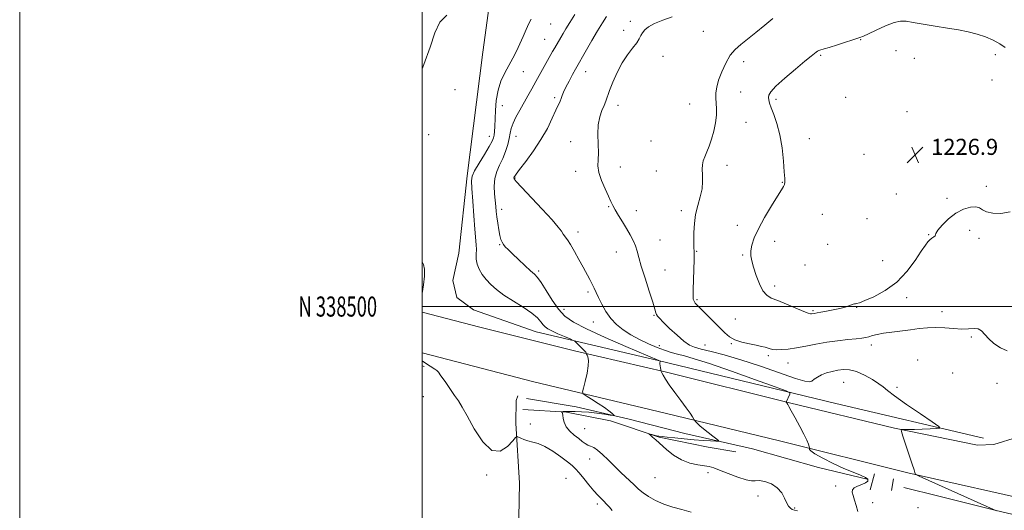
# Model space of a CAD drawing. Extents: x 2077300 to 2080200, y 337300 to 340200.
# Drawn here: x 2077300 to 2077789, y 338399 to 338643 of the extents above; entities that cross this region are included whole.
import ezdxf
from ezdxf.enums import TextEntityAlignment as Align

# ---------------------------------------------------------------- set-up
doc = ezdxf.new("R2010")
doc.units = 0
doc.header["$MEASUREMENT"] = 0
for name, color, linetype, lineweight in [('32000', 7, 'Continuous', 0), ('32001', 7, 'Continuous', 0), ('DTM HARD BREAKLINE', 7, 'Continuous', 0), ('DTM SPOT ELEVATION', 2, 'Continuous', 13), ('INDEX CONTOUR', 41, 'Continuous', 13), ('INTERMEDIATE CONTOUR', 44, 'Continuous', 0), ('SPOT ELEVATION', 7, 'Continuous', 0)]:
    doc.layers.add(name, color=color, linetype=linetype, lineweight=lineweight)
doc.styles.add('Style-ITALICS', font='ITALICS.shx')
doc.styles.add('Style-WORKING', font='WORKING.shx')

# ---------------------------------------------------------------- blocks, each defined once
blk = doc.blocks.new('SPOT')
at = {"layer": 'SPOT ELEVATION'}
for p, q in [((-3.91, -3.91), (3.82, 3.81)), ((-1.65, 3.77), (1.72, -3.93))]:
    blk.add_line(p, q, dxfattribs=at)

msp = doc.modelspace()

# ---------------------------------------------------------------- linework, layer by layer
at = {"layer": '32000', "flags": 128}
for points in [[(2077300, 337300), (2080200, 337300), (2080200, 340200), (2077300, 340200), (2077300, 337300)], [(2077500, 337500), (2080000, 337500), (2080000, 340000), (2077500, 340000), (2077500, 337500)], [(2080000, 338500), (2077500, 338500)]]:
    msp.add_lwpolyline(points, dxfattribs=at)
at = {"layer": 'DTM HARD BREAKLINE'}
for points in [[(2077779.044, 338434.625, 1222.515), (2077705.761, 338451.802, 1220.695), (2077617.322, 338473.18, 1217.965), (2077556.674, 338487.448, 1215.095), (2077525.627, 338498.389, 1214.395), (2077517.329, 338504.548, 1214.465), (2077515.384, 338512.926, 1214.325), (2077518.303, 338526.574, 1214.465), (2077522.478, 338565.032, 1215.655), (2077530.169, 338626.504, 1214.325), (2077539.443, 338694.545, 1213.205), (2077544.565, 338752.243, 1211.385), (2077547.263, 338769.186, 1210.335), (2077548.549, 338771.2, 1209.075), (2077556.412, 338772.39, 1208.935), (2077563.27, 338774.349, 1208.025), (2077567.661, 338835.093, 1206.135)], [(2077500, 338497.122, 1214.036), (2077528.78, 338489.74, 1214.54), (2077575.79, 338477.91, 1215.68), (2077621.58, 338467.3, 1218.15), (2077682.63, 338452.04, 1220.05), (2077734.84, 338439.57, 1221.88), (2077776.06, 338431.13, 1223.47), (2077784.31, 338431.39, 1223.47), (2077795.94, 338435.01, 1223.65)], [(2077500, 338477.052, 1214.188), (2077555.6, 338462.54, 1215.13), (2077620.93, 338446.95, 1217.51), (2077677.72, 338433.24, 1219.43), (2077741.52, 338417.35, 1221.85), (2077809.29, 338402.06, 1224.63), (2077883.78, 338384.29, 1228.05), (2077939.04, 338371.5, 1229.86), (2077996.43, 338358.09, 1232.45), (2078049.55, 338345.01, 1235.42), (2078103.89, 338332.22, 1238.87), (2078151.51, 338320.39, 1241.84), (2078202.49, 338307.92, 1245.87), (2078259.58, 338294.82, 1251.52), (2078293.78, 338287.63, 1254.86)], [(2077501.038, 338470.261, 1213.905), (2077500, 338470.519, 1213.881)], [(2077500, 338335.728, 1210.921), (2077509.844, 338328.603, 1210.965), (2077528.019, 338330.695, 1210.755), (2077539.506, 338345.05, 1210.825), (2077546.466, 338360.584, 1211.105), (2077547.769, 338377.876, 1211.175), (2077548.387, 338412.194, 1212.575), (2077546.692, 338441.996, 1214.395), (2077546.803, 338453.342, 1214.535), (2077547.676, 338455.603, 1214.605)], [(2077721.25, 338414.09, 1219.4), (2077697.15, 338420, 1218.69), (2077664.21, 338429.32, 1218.69), (2077630.65, 338436.81, 1217.26), (2077602.89, 338443.96, 1216.31), (2077576.65, 338450.19, 1215.18), (2077551.93, 338454.28, 1214.08)], [(2077550.08, 338448.79, 1215.03), (2077571.75, 338447.46, 1216.13), (2077593.72, 338443.09, 1217.59), (2077617.81, 338435.03, 1218.11), (2077642.22, 338430.03, 1218.85), (2077655.96, 338427.83, 1219)], [(2077724.93, 338416.82, 1221.32), (2077722.76, 338408.89, 1221.11)], [(2077734.39, 338414.33, 1221.47), (2077733.44, 338408.53, 1221.44)], [(2078350.32, 338263.32, 1258.12), (2078321.03, 338268.96, 1255.31), (2078279.83, 338277.09, 1251.86), (2078241.08, 338285.52, 1248.44), (2078209.68, 338296.96, 1245.6), (2078179.48, 338305.66, 1242.94), (2078145.31, 338313.15, 1240.38), (2078109.31, 338321.56, 1238.3), (2078075.45, 338330.88, 1236.19), (2078038.85, 338340.52, 1234.12), (2078007.73, 338347.08, 1232.25), (2077975.08, 338353.34, 1230.67), (2077945.18, 338360.2, 1229.35), (2077916.81, 338367.97, 1228.38), (2077881.42, 338376.99, 1226.64), (2077851.22, 338383.55, 1225.29), (2077821.32, 338390.1, 1223.92), (2077785.32, 338398.52, 1221.99), (2077756.95, 338405.67, 1220.8), (2077739.56, 338410.03, 1220.01)]]:
    msp.add_polyline3d(points, dxfattribs=at)
at = {"layer": 'DTM SPOT ELEVATION'}
for p in [(2077563.87, 338640.5, 1216.9), (2077603.61, 338641.89, 1221.7), (2077600.18, 338637.3, 1221.6), (2077639.9, 338636.88, 1222.8), (2077560.95, 338632.91, 1217.1), (2077718.12, 338632.76, 1226.1), (2077735.67, 338627.22, 1227.6), (2077619.84, 338624.37, 1222.6), (2077659.8, 338621.73, 1224.6), (2077698.15, 338624.89, 1226.2), (2077744.74, 338623.46, 1227.7), (2077784.99, 338625.23, 1226.9), (2077550.38, 338616.78, 1216.9), (2077581.31, 338616.71, 1220.7), (2077783.31, 338612.65, 1227.5), (2077516.43, 338607.82, 1214.2), (2077658.33, 338606.75, 1224.6), (2077565.98, 338603.81, 1219.7), (2077675.99, 338603.08, 1226.4), (2077710.58, 338604.06, 1227.4), (2077539.95, 338599.82, 1216.8), (2077597.49, 338599.99, 1222.6), (2077633.06, 338600.63, 1223.4), (2077741.01, 338596.9, 1227.9), (2077660.98, 338591.64, 1224.6), (2077503.37, 338585.5, 1214.2), (2077533.44, 338584.6, 1215.4), (2077546.69, 338584.55, 1218.7), (2077573.9, 338581.98, 1221.3), (2077613.88, 338582.23, 1223.1), (2077692.46, 338583.44, 1227.1), (2077719.63, 338575.62, 1227.7), (2077756.95, 338576.48, 1226.6), (2077576.42, 338567.18, 1221.6), (2077598.62, 338569.38, 1222.5), (2077616.43, 338567.42, 1223.3), (2077651.6, 338570.16, 1224.4), (2077546.13, 338563.92, 1220.1), (2077679.17, 338561.76, 1225.9), (2077780.59, 338559.76, 1226.5), (2077735.73, 338555.99, 1226.9), (2077760.96, 338553.73, 1226.4), (2077539.61, 338548.39, 1218.5), (2077592.79, 338549.6, 1221.9), (2077606.46, 338547.65, 1222.5), (2077628.97, 338547.72, 1223.6), (2077699.03, 338545.87, 1227.4), (2077721.25, 338543.77, 1227.1), (2077656.81, 338540.4, 1225.4), (2077772.24, 338537.82, 1225.3), (2077577.45, 338537.13, 1220.5), (2077618.26, 338533.08, 1222.7), (2077751.77, 338535.77, 1226.1), (2077776.78, 338533.87, 1225.5), (2077538.63, 338530.79, 1217.9), (2077675.37, 338532.37, 1226.7), (2077701.63, 338531.01, 1227.6), (2077596.63, 338527.12, 1221.4), (2077636.57, 338527.44, 1224.1), (2077659.4, 338525.6, 1225.8), (2077620.84, 338518.17, 1222.7), (2077690.36, 338520.73, 1227.3), (2077728.9, 338522.74, 1227.1), (2077558.04, 338517.61, 1218.3), (2077675.29, 338510.17, 1226.5), (2077582.57, 338507.25, 1219.7), (2077636.68, 338503.42, 1224.2), (2077740.87, 338504.42, 1225.5), (2077570.65, 338498.6, 1218.6), (2077716.1, 338499.59, 1225.9), (2077615.38, 338495.59, 1221.9), (2077655.69, 338493.82, 1224.8), (2077694.31, 338498.03, 1226.2), (2077758.48, 338497.53, 1224.6), (2077585.14, 338492.3, 1219.3), (2077773.07, 338484.93, 1223.8), (2077617.95, 338480.52, 1220.6), (2077640.6, 338480.8, 1222.9), (2077653.82, 338481.62, 1223.9), (2077723.35, 338480.91, 1223.5), (2077672.09, 338475.58, 1223.7), (2077681.95, 338471.93, 1223.2), (2077746.32, 338473.45, 1222.6), (2077763.84, 338467.01, 1222.9), (2077709.62, 338462.27, 1221.1), (2077736.03, 338459.9, 1222.3), (2077785.74, 338461.84, 1223.2), (2077500.61, 338455.11, 1213.7), (2077553.82, 338441.57, 1214.6), (2077580.79, 338439.33, 1216.9), (2077583.37, 338424.16, 1215.3), (2077532.18, 338416.2, 1213.9), (2077642.15, 338417.44, 1217.7), (2077571.59, 338414.5, 1212.9), (2077615.74, 338414.98, 1217.2), (2077705.64, 338410.7, 1219.1), (2077666.97, 338405.77, 1217.6), (2077587.19, 338401.74, 1213.6), (2077724.03, 338402.42, 1221.1), (2077685.18, 338399.79, 1218.1), (2077746.6, 338400.05, 1220.8)]:
    msp.add_point(p, dxfattribs=at)
at = {"layer": 'INDEX CONTOUR'}
msp.add_polyline3d([(2077591.665, 338644.231, 1220), (2077589.662, 338641.066, 1220), (2077587.223, 338637.062, 1220), (2077584.457, 338632.33, 1220), (2077581.759, 338627.602, 1220), (2077576.347, 338618.035, 1220), (2077574.83, 338615.308, 1220), (2077573.067, 338612.063, 1220), (2077571.484, 338608.999, 1220), (2077570.398, 338606.653, 1220), (2077569.698, 338604.913, 1220), (2077569.167, 338603.509, 1220), (2077568.593, 338602.131, 1220), (2077566.567, 338597.591, 1220), (2077564.766, 338593.594, 1220), (2077562.308, 338588.6, 1220), (2077559.136, 338583.028, 1220), (2077555.328, 338577.342, 1220), (2077551.518, 338572.173, 1220), (2077548.473, 338568.2, 1220), (2077546.75, 338565.884, 1220), (2077546.051, 338564.839, 1220), (2077545.868, 338564.463, 1220), (2077545.705, 338564.058, 1220), (2077545.662, 338563.848, 1220), (2077545.795, 338563.449, 1220), (2077546.777, 338562.191, 1220), (2077549.413, 338559.281, 1220), (2077559.703, 338548.414, 1220), (2077564.611, 338543.106, 1220), (2077567.66, 338539.542, 1220), (2077569.247, 338537.413, 1220), (2077570.161, 338536.047, 1220), (2077572.252, 338533.227, 1220), (2077573.798, 338530.857, 1220), (2077575.781, 338527.444, 1220), (2077577.983, 338523.456, 1220), (2077580.115, 338519.545, 1220), (2077583.445, 338513.492, 1220), (2077584.65, 338511.189, 1220), (2077585.623, 338509.141, 1220), (2077586.575, 338507.01, 1220), (2077587.753, 338504.43, 1220), (2077589.353, 338501.17, 1220), (2077591.391, 338497.557, 1220), (2077593.83, 338494.06, 1220), (2077596.653, 338491.036, 1220), (2077599.922, 338488.405, 1220), (2077603.719, 338485.977, 1220), (2077608.041, 338483.622, 1220), (2077612.549, 338481.445, 1220), (2077616.826, 338479.612, 1220), (2077620.559, 338478.234, 1220), (2077623.882, 338477.204, 1220), (2077627.041, 338476.362, 1220), (2077630.461, 338475.481, 1220), (2077635.292, 338474.081, 1220), (2077642.866, 338471.616, 1220), (2077653.776, 338467.824, 1220), (2077665.68, 338463.58, 1220), (2077675.498, 338460.042, 1220), (2077680.937, 338458.044, 1220), (2077682.852, 338457.116, 1220), (2077682.883, 338456.461, 1220), (2077681.028, 338452.444, 1220), (2077681.043, 338452.417, 1220), (2077681.308, 338452.059, 1220), (2077681.487, 338451.787, 1220), (2077681.758, 338451.334, 1220), (2077682.357, 338450.279, 1220), (2077683.56, 338448.125, 1220), (2077685.509, 338444.608, 1220), (2077687.786, 338440.417, 1220), (2077689.836, 338436.479, 1220), (2077691.23, 338433.53, 1220), (2077692.039, 338431.559, 1220), (2077692.458, 338430.367, 1220), (2077692.657, 338429.747, 1220), (2077692.698, 338429.47, 1220), (2077692.616, 338429.296, 1220), (2077692.568, 338428.981, 1220), (2077693.195, 338428.256, 1220), (2077695.261, 338426.844, 1220), (2077699.233, 338424.609, 1220), (2077704.39, 338421.969, 1220), (2077709.718, 338419.483, 1220), (2077714.341, 338417.579, 1220), (2077717.954, 338416.181, 1220), (2077720.395, 338415.076, 1220), (2077721.551, 338414.092, 1220), (2077721.524, 338413.178, 1220), (2077720.471, 338412.316, 1220), (2077718.623, 338411.485, 1220), (2077716.53, 338410.657, 1220), (2077714.82, 338409.8, 1220), (2077713.973, 338408.855, 1220), (2077713.889, 338407.655, 1220), (2077714.324, 338406.004, 1220), (2077715.044, 338403.766, 1220), (2077715.868, 338401.05, 1220), (2077716.627, 338398.022, 1220)], dxfattribs=at)
at = {"layer": 'INTERMEDIATE CONTOUR'}
for points in [[(2077512.401, 338644.838, 1214), (2077508.815, 338641.437, 1214), (2077506.39, 338636.135, 1214), (2077504.003, 338628.996, 1214), (2077500.836, 338620.321, 1214), (2077500, 338618.223, 1214)], [(2077554.316, 338642.836, 1216), (2077553.153, 338640.661, 1216), (2077551.814, 338637.734, 1216), (2077550.291, 338634.267, 1216), (2077548.637, 338630.61, 1216), (2077546.898, 338627.036, 1216), (2077545.069, 338623.509, 1216), (2077543.133, 338619.922, 1216), (2077541.123, 338616.157, 1216), (2077539.252, 338612.071, 1216), (2077537.783, 338607.514, 1216), (2077536.898, 338602.462, 1216), (2077536.462, 338597.395, 1216), (2077536.109, 338589.502, 1216), (2077535.957, 338587.027, 1216), (2077535.781, 338585.241, 1216), (2077535.504, 338583.818, 1216), (2077534.829, 338582.151, 1216), (2077533.4, 338579.563, 1216), (2077531.054, 338575.671, 1216), (2077528.377, 338571.273, 1216), (2077526.145, 338567.459, 1216), (2077524.947, 338564.885, 1216), (2077524.622, 338562.457, 1216), (2077524.824, 338558.646, 1216), (2077525.247, 338552.474, 1216), (2077525.758, 338545.165, 1216), (2077526.263, 338538.494, 1216), (2077526.952, 338530.694, 1216), (2077527.038, 338528.334, 1216), (2077526.953, 338526.028, 1216), (2077526.95, 338523.634, 1216), (2077527.345, 338521.145, 1216), (2077528.374, 338518.568, 1216), (2077529.954, 338515.966, 1216), (2077531.925, 338513.415, 1216), (2077534.205, 338510.949, 1216), (2077537.036, 338508.441, 1216), (2077540.74, 338505.725, 1216), (2077545.425, 338502.709, 1216), (2077550.354, 338499.617, 1216), (2077554.578, 338496.746, 1216), (2077557.394, 338494.341, 1216), (2077559.083, 338492.423, 1216), (2077560.165, 338490.961, 1216), (2077561.152, 338489.881, 1216), (2077562.474, 338488.944, 1216), (2077564.547, 338487.874, 1216), (2077567.57, 338486.496, 1216), (2077570.888, 338485.048, 1216), (2077573.632, 338483.874, 1216), (2077575.192, 338483.187, 1216), (2077576.005, 338482.702, 1216), (2077576.766, 338481.999, 1216), (2077577.986, 338480.798, 1216), (2077579.425, 338479.359, 1216), (2077580.658, 338478.079, 1216), (2077581.363, 338477.261, 1216), (2077581.643, 338476.839, 1216), (2077581.729, 338476.546, 1216), (2077581.818, 338476.34, 1216), (2077582.049, 338475.862, 1216), (2077582.435, 338474.918, 1216), (2077582.737, 338473.245, 1216), (2077582.657, 338470.56, 1216), (2077582.004, 338466.801, 1216), (2077581.051, 338462.761, 1216), (2077580.182, 338459.45, 1216), (2077579.767, 338457.566, 1216), (2077580.138, 338456.553, 1216), (2077581.607, 338455.543, 1216), (2077584.304, 338453.886, 1216), (2077587.602, 338451.817, 1216), (2077590.684, 338449.785, 1216), (2077592.906, 338448.162, 1216), (2077594.311, 338446.99, 1216), (2077595.115, 338446.233, 1216), (2077595.439, 338445.849, 1216), (2077595.017, 338445.794, 1216), (2077593.486, 338446.02, 1216), (2077590.647, 338446.462, 1216), (2077586.945, 338446.984, 1216), (2077582.992, 338447.433, 1216), (2077579.32, 338447.693, 1216), (2077576.187, 338447.801, 1216), (2077571.216, 338447.856, 1216), (2077570.597, 338447.837, 1216), (2077570.097, 338447.786, 1216), (2077569.692, 338447.72, 1216), (2077569.261, 338447.627, 1216), (2077569.248, 338447.586, 1216), (2077569.363, 338447.508, 1216), (2077569.58, 338447.328, 1216), (2077569.836, 338446.875, 1216), (2077570.055, 338445.944, 1216), (2077570.231, 338444.409, 1216), (2077570.645, 338442.434, 1216), (2077571.649, 338440.255, 1216), (2077573.452, 338438.088, 1216), (2077575.699, 338436.073, 1216), (2077577.893, 338434.329, 1216), (2077579.653, 338432.948, 1216), (2077581.075, 338431.904, 1216), (2077582.37, 338431.146, 1216), (2077583.738, 338430.567, 1216), (2077585.328, 338429.832, 1216), (2077587.279, 338428.56, 1216), (2077589.69, 338426.473, 1216), (2077592.51, 338423.731, 1216), (2077595.657, 338420.604, 1216), (2077599.009, 338417.356, 1216), (2077605.214, 338411.469, 1216), (2077607.602, 338409.227, 1216), (2077609.869, 338407.33, 1216), (2077612.567, 338405.524, 1216), (2077616.099, 338403.633, 1216), (2077620.262, 338401.8, 1216), (2077624.706, 338400.249, 1216), (2077629.165, 338399.066, 1216), (2077633.722, 338397.784, 1216)], [(2077575.968, 338645.175, 1218), (2077573.453, 338641.249, 1218), (2077571.543, 338638.158, 1218), (2077570.137, 338635.783, 1218), (2077569.014, 338633.844, 1218), (2077565.962, 338628.648, 1218), (2077564.883, 338626.758, 1218), (2077556.574, 338611.841, 1218), (2077554.594, 338608.32, 1218), (2077552.618, 338604.828, 1218), (2077548.552, 338597.688, 1218), (2077546.679, 338594.216, 1218), (2077545.238, 338591.122, 1218), (2077544.384, 338588.549, 1218), (2077543.874, 338586.182, 1218), (2077543.364, 338583.596, 1218), (2077542.574, 338580.491, 1218), (2077541.479, 338577.057, 1218), (2077540.113, 338573.608, 1218), (2077538.567, 338570.36, 1218), (2077537.131, 338567.149, 1218), (2077536.147, 338563.709, 1218), (2077535.849, 338559.897, 1218), (2077536.033, 338556.035, 1218), (2077536.669, 338549.77, 1218), (2077536.91, 338547.296, 1218), (2077537.211, 338544.631, 1218), (2077537.646, 338541.443, 1218), (2077538.17, 338538.13, 1218), (2077538.711, 338535.269, 1218), (2077539.225, 338533.28, 1218), (2077539.777, 338531.946, 1218), (2077540.461, 338530.892, 1218), (2077541.397, 338529.764, 1218), (2077542.805, 338528.283, 1218), (2077544.934, 338526.191, 1218), (2077547.875, 338523.383, 1218), (2077551.102, 338520.367, 1218), (2077553.932, 338517.803, 1218), (2077555.907, 338516.076, 1218), (2077557.459, 338514.47, 1218), (2077559.243, 338511.995, 1218), (2077561.741, 338508.003, 1218), (2077564.747, 338503.222, 1218), (2077567.88, 338498.726, 1218), (2077571.038, 338495.261, 1218), (2077575.215, 338492.285, 1218), (2077581.682, 338488.929, 1218), (2077591.06, 338484.642, 1218), (2077601.357, 338480.144, 1218), (2077617.632, 338473.195, 1218), (2077618.449, 338472.904, 1218), (2077618.45, 338472.892, 1218), (2077618.376, 338472.712, 1218), (2077618.315, 338472.518, 1218), (2077618.27, 338472.15, 1218), (2077618.288, 338471.507, 1218), (2077618.395, 338470.552, 1218), (2077618.548, 338469.501, 1218), (2077618.687, 338468.632, 1218), (2077618.781, 338468.115, 1218), (2077618.925, 338467.702, 1218), (2077619.237, 338467.042, 1218), (2077619.86, 338465.816, 1218), (2077621.001, 338463.848, 1218), (2077622.89, 338461, 1218), (2077625.608, 338457.273, 1218), (2077628.65, 338453.241, 1218), (2077631.364, 338449.618, 1218), (2077633.245, 338446.966, 1218), (2077634.377, 338445.228, 1218), (2077635.317, 338443.649, 1218), (2077635.579, 338443.29, 1218), (2077636.003, 338442.814, 1218), (2077636.79, 338441.971, 1218), (2077638.042, 338440.738, 1218), (2077639.841, 338439.15, 1218), (2077642.162, 338437.297, 1218), (2077644.563, 338435.479, 1218), (2077646.498, 338434.05, 1218), (2077647.493, 338433.269, 1218), (2077647.369, 338433.011, 1218), (2077646.02, 338433.054, 1218), (2077643.403, 338433.215, 1218), (2077639.729, 338433.463, 1218), (2077635.271, 338433.802, 1218), (2077630.374, 338434.226, 1218), (2077625.655, 338434.667, 1218), (2077621.803, 338435.045, 1218), (2077619.295, 338435.307, 1218), (2077617.763, 338435.504, 1218), (2077616.63, 338435.716, 1218), (2077615.45, 338435.998, 1218), (2077614.305, 338436.297, 1218), (2077613.411, 338436.542, 1218), (2077612.951, 338436.652, 1218), (2077612.979, 338436.524, 1218), (2077613.522, 338436.047, 1218), (2077614.607, 338435.117, 1218), (2077616.279, 338433.651, 1218), (2077621.554, 338428.911, 1218), (2077625.071, 338426.115, 1218), (2077629.007, 338423.74, 1218), (2077633.171, 338422.197, 1218), (2077637.14, 338421.329, 1218), (2077640.431, 338420.835, 1218), (2077642.804, 338420.419, 1218), (2077644.973, 338419.798, 1218), (2077647.89, 338418.691, 1218), (2077652.156, 338416.972, 1218), (2077656.949, 338415.118, 1218), (2077661.099, 338413.757, 1218), (2077663.79, 338413.316, 1218), (2077665.637, 338413.41, 1218), (2077667.616, 338413.452, 1218), (2077670.425, 338412.947, 1218), (2077673.653, 338411.771, 1218), (2077676.613, 338409.894, 1218), (2077678.777, 338407.38, 1218), (2077680.258, 338404.672, 1218), (2077681.327, 338402.307, 1218), (2077682.225, 338400.692, 1218), (2077683.08, 338399.714, 1218), (2077683.989, 338399.127, 1218), (2077685.091, 338398.714, 1218), (2077686.714, 338398.356, 1218)], [(2077624.29, 338644.02, 1222), (2077619.644, 338642.317, 1222), (2077615.554, 338640.656, 1222), (2077612.64, 338639.075, 1222), (2077610.765, 338637.573, 1222), (2077609.605, 338636.142, 1222), (2077608.819, 338634.734, 1222), (2077607.998, 338633.152, 1222), (2077606.717, 338631.157, 1222), (2077604.684, 338628.544, 1222), (2077602.144, 338625.228, 1222), (2077599.473, 338621.15, 1222), (2077597.005, 338616.389, 1222), (2077594.898, 338611.55, 1222), (2077593.266, 338607.373, 1222), (2077591.327, 338602.127, 1222), (2077590.478, 338600.012, 1222), (2077589.406, 338597.469, 1222), (2077588.341, 338594.291, 1222), (2077587.617, 338590.354, 1222), (2077587.452, 338585.669, 1222), (2077587.6, 338580.786, 1222), (2077587.695, 338576.392, 1222), (2077587.516, 338572.941, 1222), (2077587.411, 338569.946, 1222), (2077587.871, 338566.693, 1222), (2077589.21, 338562.709, 1222), (2077591.024, 338558.504, 1222), (2077592.734, 338554.837, 1222), (2077593.927, 338552.219, 1222), (2077594.872, 338550.192, 1222), (2077596.004, 338548.052, 1222), (2077597.64, 338545.277, 1222), (2077599.606, 338542.049, 1222), (2077601.608, 338538.736, 1222), (2077603.397, 338535.636, 1222), (2077604.889, 338532.779, 1222), (2077606.04, 338530.132, 1222), (2077606.884, 338527.545, 1222), (2077607.735, 338524.419, 1222), (2077608.983, 338520.04, 1222), (2077610.856, 338514.06, 1222), (2077612.958, 338507.587, 1222), (2077614.727, 338502.095, 1222), (2077615.756, 338498.68, 1222), (2077616.242, 338496.927, 1222), (2077616.531, 338496.041, 1222), (2077616.98, 338495.285, 1222), (2077617.983, 338494.149, 1222), (2077619.942, 338492.177, 1222), (2077623.061, 338489.14, 1222), (2077626.747, 338485.692, 1222), (2077630.201, 338482.714, 1222), (2077632.913, 338480.843, 1222), (2077635.494, 338479.751, 1222), (2077638.835, 338478.867, 1222), (2077643.687, 338477.686, 1222), (2077650.226, 338475.957, 1222), (2077658.486, 338473.502, 1222), (2077668.192, 338470.297, 1222), (2077685.628, 338464.278, 1222), (2077690.258, 338462.843, 1222), (2077692.521, 338462.51, 1222), (2077693.721, 338462.948, 1222), (2077694.962, 338463.846, 1222), (2077696.541, 338464.964, 1222), (2077698.553, 338466.085, 1222), (2077701.04, 338467.028, 1222), (2077703.832, 338467.771, 1222), (2077706.701, 338468.332, 1222), (2077709.513, 338468.675, 1222), (2077712.48, 338468.558, 1222), (2077715.903, 338467.686, 1222), (2077719.906, 338465.912, 1222), (2077723.906, 338463.686, 1222), (2077727.142, 338461.603, 1222), (2077729.232, 338460.016, 1222), (2077731.306, 338458.3, 1222), (2077734.871, 338455.587, 1222), (2077740.844, 338451.373, 1222), (2077747.783, 338446.616, 1222), (2077753.651, 338442.636, 1222), (2077756.835, 338440.414, 1222), (2077757.389, 338439.56, 1222), (2077755.788, 338439.344, 1222), (2077752.584, 338439.167, 1222), (2077748.626, 338438.97, 1222), (2077744.839, 338438.827, 1222), (2077741.967, 338438.79, 1222), (2077740.018, 338438.826, 1222), (2077738.825, 338438.883, 1222), (2077738.252, 338438.794, 1222), (2077738.317, 338437.928, 1222), (2077739.079, 338435.549, 1222), (2077742.193, 338426.168, 1222), (2077743.667, 338421.66, 1222), (2077744.557, 338418.838, 1222), (2077744.962, 338417.441, 1222), (2077745.1, 338416.875, 1222), (2077745.402, 338416.518, 1222), (2077747.161, 338415.649, 1222), (2077751.883, 338413.526, 1222), (2077785.501, 338398.479, 1222)], [(2077674.328, 338643.196, 1224), (2077670.389, 338639.961, 1224), (2077665.98, 338636.279, 1224), (2077661.806, 338632.873, 1224), (2077658.407, 338630.22, 1224), (2077655.653, 338627.824, 1224), (2077653.249, 338624.946, 1224), (2077650.982, 338621.087, 1224), (2077648.975, 338616.713, 1224), (2077647.43, 338612.532, 1224), (2077646.494, 338609.083, 1224), (2077646.079, 338606.234, 1224), (2077646.038, 338603.679, 1224), (2077646.213, 338601.13, 1224), (2077646.386, 338598.345, 1224), (2077646.327, 338595.096, 1224), (2077645.861, 338591.264, 1224), (2077645.037, 338587.167, 1224), (2077643.958, 338583.233, 1224), (2077642.739, 338579.809, 1224), (2077641.531, 338576.918, 1224), (2077640.495, 338574.501, 1224), (2077639.763, 338572.456, 1224), (2077639.355, 338570.485, 1224), (2077639.255, 338568.245, 1224), (2077639.393, 338565.467, 1224), (2077639.484, 338562.184, 1224), (2077639.185, 338558.503, 1224), (2077638.281, 338554.517, 1224), (2077637.073, 338550.273, 1224), (2077635.994, 338545.802, 1224), (2077635.371, 338541.209, 1224), (2077635.132, 338536.891, 1224), (2077635.103, 338533.32, 1224), (2077635.136, 338530.835, 1224), (2077635.191, 338529.256, 1224), (2077635.316, 338527.49, 1224), (2077635.332, 338526.145, 1224), (2077635.269, 338523.39, 1224), (2077634.91, 338513.317, 1224), (2077634.758, 338508.511, 1224), (2077634.724, 338505.429, 1224), (2077634.856, 338503.73, 1224), (2077635.194, 338502.714, 1224), (2077635.814, 338501.744, 1224), (2077636.952, 338500.437, 1224), (2077638.883, 338498.473, 1224), (2077645.014, 338492.459, 1224), (2077648.109, 338489.378, 1224), (2077650.592, 338486.877, 1224), (2077652.858, 338484.947, 1224), (2077655.511, 338483.465, 1224), (2077658.943, 338482.321, 1224), (2077662.709, 338481.437, 1224), (2077666.155, 338480.747, 1224), (2077668.774, 338480.189, 1224), (2077670.65, 338479.729, 1224), (2077672.018, 338479.329, 1224), (2077673.135, 338478.971, 1224), (2077674.37, 338478.693, 1224), (2077676.117, 338478.545, 1224), (2077678.688, 338478.579, 1224), (2077682.056, 338478.848, 1224), (2077686.109, 338479.406, 1224), (2077690.733, 338480.267, 1224), (2077695.792, 338481.275, 1224), (2077701.146, 338482.231, 1224), (2077706.587, 338482.981, 1224), (2077711.643, 338483.537, 1224), (2077715.774, 338483.955, 1224), (2077718.622, 338484.291, 1224), (2077720.569, 338484.619, 1224), (2077722.177, 338485.012, 1224), (2077723.965, 338485.524, 1224), (2077726.276, 338486.115, 1224), (2077729.408, 338486.725, 1224), (2077733.517, 338487.309, 1224), (2077742.886, 338488.45, 1224), (2077747.187, 338489.025, 1224), (2077751.258, 338489.469, 1224), (2077755.407, 338489.618, 1224), (2077759.824, 338489.387, 1224), (2077764.25, 338489.014, 1224), (2077768.309, 338488.811, 1224), (2077771.697, 338488.967, 1224), (2077774.399, 338489.154, 1224), (2077776.473, 338488.914, 1224), (2077778.051, 338487.901, 1224), (2077781.511, 338484.049, 1224), (2077784.25, 338481.663, 1224), (2077787.522, 338479.469, 1224), (2077790.919, 338477.922, 1224)], [(2077789.89, 338628.884, 1226), (2077787.264, 338630.67, 1226), (2077783.985, 338632.437, 1226), (2077780.158, 338634.09, 1226), (2077775.949, 338635.513, 1226), (2077771.467, 338636.639, 1226), (2077766.592, 338637.571, 1226), (2077761.144, 338638.457, 1226), (2077755.116, 338639.401, 1226), (2077749.182, 338640.348, 1226), (2077744.187, 338641.197, 1226), (2077740.655, 338641.817, 1226), (2077737.836, 338641.932, 1226), (2077734.653, 338641.233, 1226), (2077730.392, 338639.573, 1226), (2077725.779, 338637.475, 1226), (2077721.902, 338635.625, 1226), (2077719.456, 338634.506, 1226), (2077717.598, 338633.798, 1226), (2077706.494, 338630.157, 1226), (2077702.432, 338628.848, 1226), (2077699.859, 338628.06, 1226), (2077697.765, 338627.468, 1226), (2077697.175, 338627.242, 1226), (2077696.578, 338626.93, 1226), (2077695.913, 338626.496, 1226)], [(2077695.913, 338626.496, 1226), (2077695.021, 338625.824, 1226), (2077693.367, 338624.49, 1226), (2077690.321, 338621.99, 1226), (2077685.596, 338618.082, 1226), (2077680.286, 338613.577, 1226), (2077675.832, 338609.547, 1226), (2077673.308, 338606.803, 1226), (2077672.347, 338605.09, 1226), (2077672.218, 338603.891, 1226), (2077672.34, 338602.712, 1226), (2077672.73, 338601.157, 1226), (2077673.549, 338598.849, 1226), (2077674.878, 338595.479, 1226), (2077676.445, 338590.989, 1226), (2077677.895, 338585.383, 1226), (2077678.944, 338578.855, 1226), (2077679.623, 338572.35, 1226), (2077680.035, 338567.003, 1226), (2077680.266, 338563.631, 1226), (2077680.313, 338561.796, 1226), (2077680.158, 338560.743, 1226), (2077679.724, 338559.726, 1226), (2077678.713, 338558.031, 1226), (2077676.775, 338554.957, 1226), (2077673.754, 338550.101, 1226), (2077670.284, 338544.292, 1226), (2077667.191, 338538.661, 1226), (2077665.126, 338534.103, 1226), (2077663.994, 338530.556, 1226), (2077663.519, 338527.717, 1226), (2077663.476, 338525.254, 1226), (2077663.858, 338522.695, 1226), (2077664.707, 338519.539, 1226), (2077666.026, 338515.515, 1226), (2077667.673, 338511.292, 1226), (2077669.46, 338507.772, 1226), (2077671.315, 338505.58, 1226), (2077673.608, 338504.223, 1226), (2077676.822, 338502.928, 1226), (2077681.176, 338501.139, 1226), (2077689.721, 338497.537, 1226), (2077692.021, 338496.64, 1226), (2077693.087, 338496.333, 1226), (2077693.564, 338496.338, 1226), (2077694.931, 338496.594, 1226), (2077696.48, 338496.823, 1226), (2077698.265, 338497.123, 1226), (2077701.078, 338497.637, 1226), (2077704.435, 338498.3, 1226), (2077707.678, 338499.024, 1226), (2077710.274, 338499.722, 1226), (2077712.191, 338500.338, 1226), (2077714.377, 338501.129, 1226), (2077714.938, 338501.302, 1226), (2077715.404, 338501.395, 1226), (2077716.045, 338501.505, 1226), (2077717.424, 338501.913, 1226), (2077720.174, 338502.943, 1226), (2077724.667, 338504.889, 1226), (2077730.234, 338507.904, 1226), (2077735.94, 338512.106, 1226), (2077740.986, 338517.417, 1226), (2077745.113, 338522.942, 1226), (2077748.193, 338527.591, 1226), (2077750.196, 338530.559, 1226), (2077751.469, 338532.197, 1226), (2077752.46, 338533.148, 1226), (2077753.497, 338533.933, 1226), (2077754.444, 338534.624, 1226), (2077755.05, 338535.177, 1226), (2077755.215, 338535.632, 1226), (2077755.442, 338536.385, 1226), (2077756.386, 338537.917, 1226), (2077758.524, 338540.502, 1226), (2077761.625, 338543.585, 1226), (2077765.281, 338546.404, 1226), (2077769.079, 338548.339, 1226), (2077772.585, 338549.35, 1226), (2077775.365, 338549.539, 1226), (2077777.191, 338549.044, 1226), (2077778.677, 338548.149, 1226), (2077780.648, 338547.172, 1226), (2077783.729, 338546.439, 1226), (2077787.743, 338546.294, 1226), (2077792.317, 338547.086, 1226)], [(2077500, 338522.242, 1214), (2077500.765, 338520.963, 1214), (2077501.253, 338518.525, 1214), (2077501.186, 338515.185, 1214), (2077500.681, 338510.81, 1214), (2077500, 338506.499, 1214)], [(2077500, 338473.02, 1214), (2077500.052, 338472.987, 1214), (2077501.688, 338471.914, 1214), (2077506.35, 338468.891, 1214), (2077507.31, 338468.189, 1214), (2077508.14, 338467.294, 1214), (2077509.388, 338465.598, 1214), (2077511.421, 338462.723, 1214), (2077513.876, 338459.214, 1214), (2077516.211, 338455.843, 1214), (2077518.08, 338453.062, 1214), (2077519.925, 338450.039, 1214), (2077522.387, 338445.614, 1214), (2077525.914, 338439.227, 1214), (2077530.18, 338432.697, 1214), (2077534.668, 338428.437, 1214), (2077538.889, 338428.111, 1214), (2077542.471, 338430.386, 1214), (2077545.069, 338433.175, 1214), (2077546.501, 338434.814, 1214), (2077547.24, 338435.309, 1214), (2077547.918, 338435.084, 1214), (2077549.048, 338434.52, 1214), (2077550.66, 338433.826, 1214), (2077552.665, 338433.168, 1214), (2077555.01, 338432.611, 1214), (2077557.785, 338431.825, 1214), (2077561.116, 338430.376, 1214), (2077565.003, 338428.019, 1214), (2077568.931, 338425.239, 1214), (2077572.259, 338422.709, 1214), (2077574.565, 338420.879, 1214), (2077576.282, 338419.309, 1214), (2077578.061, 338417.342, 1214), (2077580.375, 338414.537, 1214), (2077582.972, 338411.328, 1214), (2077585.419, 338408.367, 1214), (2077587.391, 338406.145, 1214), (2077588.98, 338404.512, 1214), (2077590.387, 338403.153, 1214), (2077591.772, 338401.788, 1214), (2077593.145, 338400.277, 1214), (2077594.477, 338398.508, 1214)]]:
    msp.add_polyline3d(points, dxfattribs=at)

# ---------------------------------------------------------------- block references
at = {"layer": 'SPOT ELEVATION'}
msp.add_blockref('SPOT', (2077745.053, 338575.404, 1226.938), dxfattribs=at)

# ---------------------------------------------------------------- texts
at = {"layer": '32001', "style": 'Style-WORKING', "width": 0.67}
msp.add_text('N 338500', height=10, dxfattribs=at).set_placement((2077477.669, 338500), align=Align.MIDDLE_RIGHT)
at = {"layer": 'SPOT ELEVATION', "style": 'Style-ITALICS'}
msp.add_text('1226.9', height=8, dxfattribs=at).set_placement((2077753.053, 338575.404, 1226.938))

doc.saveas('drawing.dxf')
